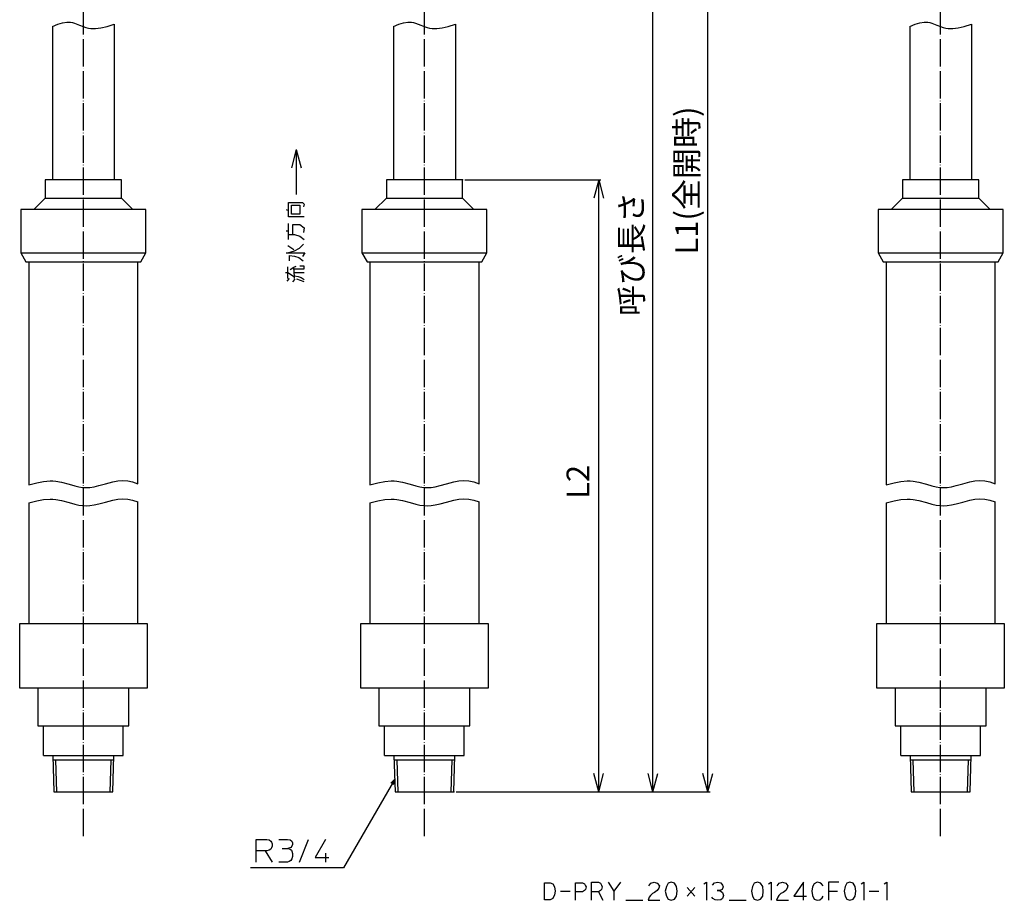
# Model space of a CAD drawing. Units: millimetres. Extents: x 309 to 962, y -541 to 139.
# Drawn here: x 312 to 745, y -541 to -154 of the extents above; entities that cross this region are included whole.
import ezdxf

# ---------------------------------------------------------------- set-up
doc = ezdxf.new("R2010")
doc.units = ezdxf.units.MM
doc.linetypes.add('DOT_CENTER', pattern=[14, 12, -1, 0, -1])
for name, color, linetype in [('1', 7, 'Continuous'), ('100', 7, 'Continuous'), ('2', 7, 'Continuous')]:
    doc.layers.add(name, color=color, linetype=linetype)
doc.styles.add('CONVERTER_11', font='txt.shx', dxfattribs={"width": 0.9})
doc.dimstyles.new('ME10_DIM_10', dxfattribs={"dimtxt": 10, "dimasz": 8, "dimexe": 1, "dimexo": 1, "dimgap": 1, "dimtad": 1, "dimdec": 3, "dimzin": 12, "dimdsep": 46, "dimtxsty": 'CONVERTER_11', "dimblk1": 'OPEN30', "dimblk2": 'OPEN30', "dimsah": 1, "dimcen": 0.09, "dimclrd": 2, "dimclre": 2, "dimclrt": 2, "dimadec": 0, "dimazin": 0, "dimtfac": 1, "dimtdec": 4, "dimtix": 1, "dimtmove": 0, "dimatfit": 3, "dimfxl": 1, "dimtolj": 1, "dimtzin": 0, "dimarcsym": 0})
doc.dimstyles.new('ME10_DIM_11', dxfattribs={"dimtxt": 10, "dimasz": 8, "dimexe": 1, "dimexo": 1, "dimgap": 1, "dimtad": 1, "dimdec": 3, "dimzin": 12, "dimdsep": 46, "dimtxsty": 'CONVERTER_11', "dimblk1": 'OPEN30', "dimblk2": 'OPEN30', "dimsah": 1, "dimcen": 0.09, "dimclrd": 2, "dimclre": 2, "dimclrt": 2, "dimadec": 0, "dimazin": 0, "dimtfac": 1, "dimtdec": 4, "dimtix": 1, "dimtmove": 0, "dimatfit": 3, "dimfxl": 1, "dimtolj": 1, "dimtzin": 0, "dimarcsym": 0})
doc.dimstyles.new('ME10_DIM_12', dxfattribs={"dimtxt": 10, "dimasz": 8, "dimexe": 1, "dimexo": 1, "dimgap": 1, "dimtad": 1, "dimdec": 3, "dimzin": 12, "dimdsep": 46, "dimtxsty": 'CONVERTER_11', "dimblk1": 'OPEN30', "dimblk2": 'OPEN30', "dimsah": 1, "dimcen": 0.09, "dimclrd": 2, "dimclre": 2, "dimclrt": 2, "dimadec": 0, "dimazin": 0, "dimtfac": 1, "dimtdec": 4, "dimtix": 1, "dimtmove": 0, "dimatfit": 3, "dimfxl": 1, "dimtolj": 1, "dimtzin": 0, "dimarcsym": 0})
doc.dimstyles.get("Standard").update_dxf_attribs({"dimtxt": 0.18, "dimasz": 0.18, "dimexe": 0.18, "dimexo": 0.0625, "dimgap": 0.09, "dimtad": 0, "dimtih": 1, "dimtoh": 1, "dimdec": 4, "dimzin": 0, "dimdsep": 46, "dimtxsty": 'Standard', "dimcen": 0.09, "dimadec": 0, "dimazin": 0, "dimtfac": 1, "dimtdec": 4, "dimtofl": 0, "dimtmove": 0, "dimatfit": 3, "dimfxl": 1, "dimtolj": 1, "dimtzin": 0, "dimarcsym": 0})

# ---------------------------------------------------------------- blocks, each defined once
blk = doc.blocks.new('*D1')
at = {"layer": '1', "color": 2, "linetype": 'Continuous'}
for p, q in [((503.96, 5.78), (615.71, 5.78)), ((614.71, -493.22), (614.71, 5.78)), ((504.01, -493.22), (615.71, -493.22))]:
    blk.add_line(p, q, dxfattribs=at)
at = {"layer": '1', "color": 2}
for p, q in [((614.71, 5.78), (612.56, -2.22)), ((614.71, 5.78), (616.85, -2.22)), ((614.71, -493.22), (612.56, -485.22)), ((614.71, -493.22), (616.85, -485.22))]:
    blk.add_line(p, q, dxfattribs=at)
at = {"layer": '1', "color": 2, "insert": (613.54, -257.03), "char_height": 10, "attachment_point": 7, "rotation": 90, "line_spacing_factor": 0.60024, "style": 'CONVERTER_11'}
blk.add_mtext('L1(全開時)', dxfattribs=at)
blk = doc.blocks.new('_Open30')
at = {"color": 0, "linetype": 'ByBlock', "lineweight": -2}
for p, q in [((-1, 0.267949), (0, 0)), ((0, 0), (-1, -0.267949)), ((0, 0), (-1, 0))]:
    blk.add_line(p, q, dxfattribs=at)
blk = doc.blocks.new('*D3')
at = {"layer": '1', "color": 2, "linetype": 'Continuous'}
for p, q in [((524.09, -72.72), (591.58, -72.72)), ((590.58, -493.22), (590.58, -72.72)), ((504.01, -493.22), (591.58, -493.22))]:
    blk.add_line(p, q, dxfattribs=at)
at = {"layer": '1', "color": 2}
for p, q in [((590.58, -72.72), (588.44, -80.72)), ((590.58, -72.72), (592.73, -80.72)), ((590.58, -493.22), (588.44, -485.22)), ((590.58, -493.22), (592.73, -485.22))]:
    blk.add_line(p, q, dxfattribs=at)
at = {"layer": '1', "color": 2, "insert": (589.25, -284.03), "char_height": 10, "attachment_point": 7, "rotation": 90, "line_spacing_factor": 0.60024, "style": 'CONVERTER_11'}
blk.add_mtext('呼び長さ', dxfattribs=at)
blk = doc.blocks.new('*D4')
at = {"layer": '1', "color": 2, "linetype": 'Continuous'}
for p, q in [((507.84, -224.22), (567.71, -224.22)), ((566.71, -493.22), (566.71, -224.22)), ((504.01, -493.22), (567.71, -493.22))]:
    blk.add_line(p, q, dxfattribs=at)
at = {"layer": '1', "color": 2}
for p, q in [((566.71, -224.22), (564.56, -232.22)), ((566.71, -224.22), (568.85, -232.22)), ((566.71, -493.22), (564.56, -485.22)), ((566.71, -493.22), (568.85, -485.22))]:
    blk.add_line(p, q, dxfattribs=at)
at = {"layer": '1', "color": 2, "insert": (565.71, -364.45), "char_height": 10, "attachment_point": 7, "rotation": 90, "line_spacing_factor": 0.60024, "style": 'CONVERTER_11'}
blk.add_mtext('L2', dxfattribs=at)

msp = doc.modelspace()

# ---------------------------------------------------------------- linework, layer by layer
at = {"layer": '1', "color": 1, "linetype": 'DOT_CENTER'}
for p, q in [((340.0879, -512.7093), (340.0879, 19.4985)), ((490.0879, -512.7093), (490.0879, 19.4985)), ((717.0879, -512.7093), (717.0879, 19.4985))]:
    msp.add_line(p, q, dxfattribs=at)
at = {"layer": '1', "color": 4}
for q in [(431.5543, -218.8399), (435.8415, -218.8399)]:
    msp.add_line((433.6979, -210.8399), q, dxfattribs=at)
at = {"layer": '1', "color": 4, "linetype": 'Continuous'}
for p, q in [((429.2112, -237.1886), (430.2779, -237.6592)), ((430.2779, -237.6592), (430.2779, -234.1298)), ((430.2779, -234.1298), (436.4112, -234.1298)), ((430.2779, -240.4828), (430.2779, -237.6592)), ((431.6112, -235.3063), (435.3446, -235.3063)), ((431.6112, -239.3063), (431.6112, -235.3063)), ((435.3446, -235.3063), (435.3446, -239.3063)), ((436.4112, -234.1298), (437.2112, -234.8357)), ((437.2112, -234.8357), (436.9446, -236.0122)), ((437.2112, -240.4828), (430.2779, -240.4828)), ((435.3446, -239.3063), (431.6112, -239.3063)), ((429.2112, -246.6004), (430.2779, -246.6004)), ((430.2779, -248.2475), (430.2779, -243.3063)), ((432.1446, -243.7769), (435.3446, -243.7769)), ((432.1446, -248.2475), (432.1446, -243.7769)), ((435.3446, -243.7769), (437.2112, -245.1886)), ((437.2112, -245.1886), (436.9446, -247.3063)), ((430.2779, -248.2475), (432.1446, -248.2475)), ((430.2779, -250.3651), (430.2779, -248.2475)), ((432.1446, -248.2475), (432.9446, -248.2475)), ((432.9446, -248.2475), (435.3446, -248.9533)), ((435.3446, -248.9533), (437.2112, -250.3651)), ((430.0112, -252.9533), (432.6779, -254.8357)), ((430.0112, -256.2475), (432.9446, -255.3063)), ((432.9446, -255.3063), (435.0779, -254.1298)), ((435.0779, -254.1298), (436.9446, -252.4828)), ((429.2112, -256.2475), (430.0112, -256.2475)), ((430.0112, -256.2475), (437.4779, -256.2475)), ((430.8112, -257.4239), (432.9446, -257.6592)), ((430.8112, -259.7769), (430.8112, -257.4239)), ((432.9446, -257.6592), (434.8112, -258.3651)), ((434.8112, -258.3651), (436.6779, -259.7769)), ((437.4779, -256.2475), (436.4112, -257.8945)), ((430.0112, -264.9533), (430.0112, -262.3651)), ((431.0779, -263.5416), (432.6779, -262.6004)), ((432.6779, -262.6004), (433.7446, -262.1298)), ((432.9446, -266.8357), (432.6779, -262.6004)), ((432.9446, -263.3063), (437.2112, -263.3063)), ((437.2112, -262.1298), (435.3446, -262.1298)), ((437.2112, -263.3063), (437.2112, -262.1298)), ((428.9446, -264.9533), (430.0112, -264.9533)), ((429.7446, -268.718), (430.8112, -267.5416)), ((430.0112, -264.9533), (432.9446, -266.8357)), ((430.0112, -267.5416), (430.0112, -264.9533)), ((432.1446, -268.9533), (433.2112, -267.7769)), ((432.9446, -264.9533), (437.2112, -264.9533)), ((432.9446, -266.3651), (434.5446, -266.6004)), ((432.9446, -267.5416), (432.9446, -266.8357)), ((437.2112, -268.9533), (434.0112, -267.7769)), ((434.5446, -266.6004), (435.8779, -267.071)), ((435.8779, -267.071), (437.2112, -268.0122)), ((476.9921, -487.7162), (475.2352, -489.4731)), ((476.9921, -487.7162), (476.349, -490.1162)), ((416.0751, -519.1272), (416.0751, -514.1272)), ((416.0751, -514.1272), (420.8251, -514.1272)), ((420.8251, -514.1272), (421.8251, -514.3772)), ((421.8251, -514.3772), (422.5751, -514.8772)), ((422.5751, -514.8772), (422.8251, -515.3772)), ((426.0751, -514.1272), (429.8251, -514.1272)), ((429.8251, -514.1272), (431.0751, -514.3772)), ((431.0751, -514.3772), (431.8251, -514.8772)), ((431.8251, -514.8772), (432.0751, -515.6272)), ((435.0751, -524.1272), (439.0751, -514.1272)), ((446.5751, -514.1272), (442.0751, -522.1272)), ((420.0751, -519.1272), (416.0751, -519.1272)), ((416.0751, -524.1272), (416.0751, -519.1272)), ((420.8251, -519.1272), (420.0751, -519.1272)), ((420.0751, -519.1272), (423.0751, -524.1272)), ((421.8251, -518.8772), (420.8251, -519.1272)), ((422.5751, -518.3772), (421.8251, -518.8772)), ((422.8251, -517.8772), (422.5751, -518.3772)), ((422.8251, -515.3772), (423.0751, -516.1272)), ((423.0751, -517.1272), (422.8251, -517.8772)), ((423.0751, -516.1272), (423.0751, -517.1272)), ((427.5751, -518.1272), (430.0751, -518.1272)), ((430.8251, -517.8772), (430.0751, -518.1272)), ((430.0751, -518.1272), (431.0751, -518.3772)), ((431.3251, -517.6272), (430.8251, -517.8772)), ((431.0751, -518.3772), (431.5751, -518.8772)), ((431.8251, -517.1272), (431.3251, -517.6272)), ((431.5751, -518.8772), (431.8251, -519.3772)), ((432.0751, -516.3772), (431.8251, -517.1272)), ((431.8251, -519.3772), (432.0751, -520.3772)), ((432.0751, -515.6272), (432.0751, -516.3772)), ((430.5751, -523.8772), (429.8251, -524.1272)), ((431.3251, -523.3772), (430.5751, -523.8772)), ((431.8251, -522.6272), (431.3251, -523.3772)), ((432.0751, -521.6272), (431.8251, -522.6272)), ((432.0751, -520.3772), (432.0751, -521.6272)), ((442.0751, -522.1272), (448.0751, -522.1272)), ((446.5751, -520.1272), (446.5751, -524.1272)), ((429.8251, -524.1272), (426.0751, -524.1272)), ((542.8408, -533.1789), (545.4291, -533.1789)), ((542.8408, -540.6456), (542.8408, -533.1789)), ((545.4291, -533.1789), (546.6055, -533.7122)), ((546.6055, -533.7122), (547.3114, -535.0456)), ((547.3114, -535.0456), (547.5467, -536.9122)), ((547.5467, -536.9122), (547.3114, -538.5122)), ((549.8996, -536.9122), (554.1349, -536.9122)), ((556.4879, -537.1789), (556.4879, -533.1789)), ((556.4879, -533.1789), (559.5467, -533.1789)), ((559.5467, -533.1789), (560.4879, -533.7122)), ((560.4879, -536.6456), (559.5467, -537.1789)), ((560.4879, -533.7122), (560.9585, -534.5122)), ((560.9585, -536.1122), (560.4879, -536.6456)), ((560.9585, -534.5122), (561.1938, -535.0456)), ((561.1938, -535.0456), (560.9585, -536.1122)), ((563.5467, -537.1789), (563.5467, -532.9122)), ((563.5467, -532.9122), (566.6055, -532.9122)), ((566.6055, -532.9122), (567.5467, -533.4456)), ((567.5467, -536.6456), (566.6055, -537.1789)), ((567.5467, -533.4456), (568.0173, -534.2456)), ((568.0173, -536.1122), (567.5467, -536.6456)), ((568.0173, -534.2456), (568.2526, -535.0456)), ((568.2526, -535.0456), (568.0173, -536.1122)), ((570.8408, -532.9122), (573.4291, -536.9122)), ((576.2526, -532.9122), (573.4291, -536.9122)), ((573.4291, -536.9122), (573.4291, -540.9122)), ((588.7232, -534.5122), (589.6643, -533.4456)), ((589.6643, -533.4456), (591.0761, -532.9122)), ((591.0761, -532.9122), (592.4879, -533.4456)), ((592.4879, -536.6456), (591.3114, -537.4456)), ((592.4879, -533.4456), (593.4291, -534.5122)), ((593.1938, -535.5789), (592.4879, -536.6456)), ((593.4291, -534.5122), (593.1938, -535.5789)), ((596.4879, -534.7789), (596.0173, -536.9122)), ((596.0173, -536.9122), (596.4879, -539.0456)), ((597.1938, -533.4456), (596.4879, -534.7789)), ((598.6055, -532.9122), (597.1938, -533.4456)), ((600.0173, -533.4456), (598.6055, -532.9122)), ((600.9585, -534.7789), (600.0173, -533.4456)), ((601.1938, -536.9122), (600.9585, -534.7789)), ((600.9585, -539.0456), (601.1938, -536.9122)), ((605.6643, -535.3122), (608.9585, -539.0456)), ((608.9585, -535.3122), (605.6643, -539.0456)), ((612.9585, -533.7122), (614.1349, -532.9122)), ((614.1349, -532.9122), (614.1349, -540.9122)), ((616.7232, -534.2456), (617.6643, -533.1789)), ((617.6643, -533.1789), (619.0761, -532.9122)), ((618.8408, -536.6456), (620.0173, -536.6456)), ((620.0173, -536.6456), (618.8408, -536.6456)), ((619.0761, -532.9122), (620.4879, -533.1789)), ((620.9585, -536.1122), (620.0173, -536.6456)), ((620.0173, -536.6456), (621.1938, -537.4456)), ((620.4879, -533.1789), (621.1938, -534.2456)), ((621.4291, -535.0456), (620.9585, -536.1122)), ((621.1938, -534.2456), (621.4291, -535.0456)), ((634.3702, -534.7789), (633.8996, -536.9122)), ((633.8996, -536.9122), (634.3702, -539.0456)), ((635.0761, -533.4456), (634.3702, -534.7789)), ((636.4879, -532.9122), (635.0761, -533.4456)), ((637.8996, -533.4456), (636.4879, -532.9122)), ((638.8408, -534.7789), (637.8996, -533.4456)), ((639.0761, -536.9122), (638.8408, -534.7789)), ((638.8408, -539.0456), (639.0761, -536.9122)), ((641.4291, -533.7122), (642.6055, -532.9122)), ((642.6055, -532.9122), (642.6055, -540.9122)), ((645.1938, -534.5122), (646.1349, -533.4456)), ((646.1349, -533.4456), (647.5467, -532.9122)), ((647.5467, -532.9122), (648.9585, -533.4456)), ((648.9585, -536.6456), (647.782, -537.4456)), ((648.9585, -533.4456), (649.8996, -534.5122)), ((649.6643, -535.5789), (648.9585, -536.6456)), ((649.8996, -534.5122), (649.6643, -535.5789)), ((656.7232, -532.9122), (652.4879, -539.0456)), ((656.7232, -540.9122), (656.7232, -532.9122)), ((660.7232, -535.0456), (660.4879, -536.9122)), ((660.4879, -536.9122), (660.7232, -538.7789)), ((661.4291, -533.7122), (660.7232, -535.0456)), ((662.8408, -532.9122), (661.4291, -533.7122)), ((664.0173, -533.1789), (662.8408, -532.9122)), ((664.7232, -533.7122), (664.0173, -533.1789)), ((665.4291, -534.5122), (664.7232, -533.7122)), ((667.782, -532.9122), (667.782, -536.9122)), ((672.2526, -532.9122), (667.782, -532.9122)), ((667.782, -536.9122), (667.782, -540.9122)), ((667.782, -536.9122), (671.782, -536.9122)), ((675.0761, -534.7789), (674.6055, -536.9122)), ((674.6055, -536.9122), (675.0761, -539.0456)), ((675.782, -533.4456), (675.0761, -534.7789)), ((677.1938, -532.9122), (675.782, -533.4456)), ((678.6055, -533.4456), (677.1938, -532.9122)), ((679.5467, -534.7789), (678.6055, -533.4456)), ((679.782, -536.9122), (679.5467, -534.7789)), ((679.5467, -539.0456), (679.782, -536.9122)), ((682.1349, -533.7122), (683.3114, -532.9122)), ((683.3114, -532.9122), (683.3114, -540.9122)), ((685.6643, -536.9122), (689.8996, -536.9122)), ((692.2526, -533.7122), (693.4291, -532.9122)), ((693.4291, -532.9122), (693.4291, -540.9122)), ((545.4291, -540.6456), (542.8408, -540.6456)), ((546.6055, -540.1122), (545.4291, -540.6456)), ((547.3114, -538.5122), (546.6055, -540.1122)), ((559.5467, -537.1789), (556.4879, -537.1789)), ((556.4879, -540.9122), (556.4879, -537.1789)), ((566.6055, -537.1789), (563.5467, -537.1789)), ((563.5467, -540.9122), (563.5467, -537.1789)), ((566.6055, -537.1789), (568.4879, -540.9122)), ((578.6055, -540.9122), (586.1349, -540.9122)), ((588.9585, -539.5789), (588.4879, -540.9122)), ((588.4879, -540.9122), (593.6643, -540.9122)), ((589.4291, -538.7789), (588.9585, -539.5789)), ((590.3702, -537.9789), (589.4291, -538.7789)), ((591.3114, -537.4456), (590.3702, -537.9789)), ((596.4879, -539.0456), (597.1938, -540.3789)), ((597.1938, -540.3789), (598.6055, -540.9122)), ((598.6055, -540.9122), (600.0173, -540.3789)), ((600.0173, -540.3789), (600.9585, -539.0456)), ((616.9585, -540.1122), (616.4879, -539.5789)), ((617.8996, -540.6456), (616.9585, -540.1122)), ((619.0761, -540.9122), (617.8996, -540.6456)), ((620.4879, -540.6456), (619.0761, -540.9122)), ((621.1938, -540.1122), (620.4879, -540.6456)), ((621.1938, -537.4456), (621.6643, -538.7789)), ((621.6643, -538.7789), (621.1938, -540.1122)), ((624.0173, -540.9122), (631.5467, -540.9122)), ((634.3702, -539.0456), (635.0761, -540.3789)), ((635.0761, -540.3789), (636.4879, -540.9122)), ((636.4879, -540.9122), (637.8996, -540.3789)), ((637.8996, -540.3789), (638.8408, -539.0456)), ((645.4291, -539.5789), (644.9585, -540.9122)), ((644.9585, -540.9122), (650.1349, -540.9122)), ((645.8996, -538.7789), (645.4291, -539.5789)), ((646.8408, -537.9789), (645.8996, -538.7789)), ((647.782, -537.4456), (646.8408, -537.9789)), ((652.4879, -539.0456), (658.1349, -539.0456)), ((660.7232, -538.7789), (661.4291, -540.3789)), ((661.4291, -540.3789), (662.8408, -540.9122)), ((662.8408, -540.9122), (664.0173, -540.6456)), ((664.0173, -540.6456), (664.9585, -539.8456)), ((664.9585, -539.8456), (665.4291, -539.0456)), ((675.0761, -539.0456), (675.782, -540.3789)), ((675.782, -540.3789), (677.1938, -540.9122)), ((677.1938, -540.9122), (678.6055, -540.3789)), ((678.6055, -540.3789), (679.5467, -539.0456))]:
    msp.add_line(p, q, dxfattribs=at)
at = {"layer": '1', "color": 1, "linetype": 'Continuous'}
for points in [[(326.4879, -156.6736), (328.8702, -155.7425), (330.9138, -155.1571), (332.7775, -154.8711), (334.4352, -154.8939), (335.2635, -155.0336), (336.1506, -155.2722), (338.4423, -156.1491), (340.0117, -156.7808), (341.211, -157.1845), (342.3484, -157.4638), (343.4451, -157.6191), (345.4722, -157.624), (347.8377, -157.3136), (350.5071, -156.6979), (353.6879, -155.7281)], [(476.4879, -156.6736), (478.8702, -155.7425), (480.9138, -155.1571), (482.7775, -154.8711), (484.4352, -154.8939), (485.2635, -155.0336), (486.1506, -155.2722), (488.4423, -156.1491), (490.0117, -156.7808), (491.211, -157.1845), (492.3484, -157.4638), (493.4451, -157.6191), (495.4722, -157.624), (497.8377, -157.3136), (500.5071, -156.6979), (503.6879, -155.7281)], [(703.4879, -156.6736), (705.8702, -155.7425), (707.9138, -155.1571), (709.7775, -154.8711), (711.4352, -154.8939), (712.2635, -155.0336), (713.1506, -155.2722), (715.4423, -156.1491), (717.0117, -156.7808), (718.211, -157.1845), (719.3484, -157.4638), (720.4451, -157.6191), (722.4722, -157.624), (724.8377, -157.3136), (727.5071, -156.6979), (730.6879, -155.7281)], [(316.0879, -358.2148), (319.5909, -357.3131), (322.6256, -356.7695), (325.4277, -356.5408), (326.7275, -356.5479), (327.9588, -356.6361), (330.4617, -357.0752), (333.8181, -358.0053), (336.273, -358.7105), (338.089, -359.132), (339.7569, -359.3839), (341.3122, -359.4646), (342.9913, -359.367), (344.8596, -359.0784), (346.9463, -358.6011), (349.785, -357.8131), (352.9815, -356.9399), (355.192, -356.5045), (357.3814, -356.3532), (359.5789, -356.509), (361.7581, -356.964), (364.0879, -357.7543)], [(466.0879, -358.2148), (469.5909, -357.3131), (472.6256, -356.7695), (475.4277, -356.5408), (476.7275, -356.5479), (477.9588, -356.6361), (480.4617, -357.0752), (483.8181, -358.0053), (486.273, -358.7105), (488.089, -359.132), (489.7569, -359.3839), (491.3122, -359.4646), (492.9913, -359.367), (494.8596, -359.0784), (496.9463, -358.6011), (499.785, -357.8131), (502.9815, -356.9399), (505.192, -356.5045), (507.3814, -356.3532), (509.5789, -356.509), (511.7581, -356.964), (514.0879, -357.7543)], [(693.0879, -358.2148), (696.5909, -357.3131), (699.6256, -356.7695), (702.4277, -356.5408), (703.7275, -356.5479), (704.9588, -356.6361), (707.4617, -357.0752), (710.8181, -358.0053), (713.273, -358.7105), (715.089, -359.132), (716.7569, -359.3839), (718.3122, -359.4646), (719.9913, -359.367), (721.8596, -359.0784), (723.9463, -358.6011), (726.785, -357.8131), (729.9815, -356.9399), (732.192, -356.5045), (734.3814, -356.3532), (736.5789, -356.509), (738.7581, -356.964), (741.0879, -357.7543)], [(316.0879, -366.2148), (319.5909, -365.3131), (322.6256, -364.7695), (325.4277, -364.5408), (326.7275, -364.5479), (327.9588, -364.6361), (330.4617, -365.0752), (333.8181, -366.0053), (336.273, -366.7105), (338.089, -367.132), (339.7569, -367.3839), (341.3122, -367.4646), (342.9913, -367.367), (344.8596, -367.0784), (346.9463, -366.6011), (349.785, -365.8131), (352.9815, -364.9399), (355.192, -364.5045), (357.3814, -364.3532), (359.5789, -364.509), (361.7581, -364.964), (364.0879, -365.7543)], [(466.0879, -366.2148), (469.5909, -365.3131), (472.6256, -364.7695), (475.4277, -364.5408), (476.7275, -364.5479), (477.9588, -364.6361), (480.4617, -365.0752), (483.8181, -366.0053), (486.273, -366.7105), (488.089, -367.132), (489.7569, -367.3839), (491.3122, -367.4646), (492.9913, -367.367), (494.8596, -367.0784), (496.9463, -366.6011), (499.785, -365.8131), (502.9815, -364.9399), (505.192, -364.5045), (507.3814, -364.3532), (509.5789, -364.509), (511.7581, -364.964), (514.0879, -365.7543)], [(693.0879, -366.2148), (696.5909, -365.3131), (699.6256, -364.7695), (702.4277, -364.5408), (703.7275, -364.5479), (704.9588, -364.6361), (707.4617, -365.0752), (710.8181, -366.0053), (713.273, -366.7105), (715.089, -367.132), (716.7569, -367.3839), (718.3122, -367.4646), (719.9913, -367.367), (721.8596, -367.0784), (723.9463, -366.6011), (726.785, -365.8131), (729.9815, -364.9399), (732.192, -364.5045), (734.3814, -364.3532), (736.5789, -364.509), (738.7581, -364.964), (741.0879, -365.7543)]]:
    msp.add_lwpolyline(points, dxfattribs=at)
at = {"layer": '1', "color": 7}
for p in [(506.8379, -224.2155), (506.8379, -224.2155), (503.0127, -493.2155), (503.0127, -493.2155), (503.0127, -493.2155), (503.0127, -493.2155), (503.0127, -493.2155), (503.0127, -493.2155)]:
    msp.add_point(p, dxfattribs=at)
at = {"layer": '100', "color": 3, "linetype": 'Continuous'}
for p, q in [((353.6879, -155.7281), (353.6879, -224.2155)), ((503.6879, -155.7281), (503.6879, -224.2155)), ((730.6879, -155.7281), (730.6879, -224.2155)), ((326.4879, -156.6736), (326.4879, -224.2155)), ((476.4879, -156.6736), (476.4879, -224.2155)), ((703.4879, -156.6736), (703.4879, -224.2155)), ((323.3379, -224.2155), (323.3379, -232.2155)), ((356.8379, -224.2155), (323.3379, -224.2155)), ((356.8379, -232.2155), (356.8379, -224.2155)), ((506.8379, -224.2155), (473.3379, -224.2155)), ((473.3379, -224.2155), (473.3379, -232.2155)), ((506.8379, -232.2155), (506.8379, -224.2155)), ((733.8379, -224.2155), (700.3379, -224.2155)), ((700.3379, -224.2155), (700.3379, -232.2155)), ((733.8379, -232.2155), (733.8379, -224.2155)), ((323.3379, -232.2155), (318.3379, -237.2155)), ((323.3379, -232.2155), (356.8379, -232.2155)), ((361.8379, -237.2155), (356.8379, -232.2155)), ((473.3379, -232.2155), (468.3379, -237.2155)), ((473.3379, -232.2155), (506.8379, -232.2155)), ((511.8379, -237.2155), (506.8379, -232.2155)), ((700.3379, -232.2155), (695.3379, -237.2155)), ((700.3379, -232.2155), (733.8379, -232.2155)), ((738.8379, -237.2155), (733.8379, -232.2155)), ((367.5879, -237.2155), (312.5879, -237.2155)), ((312.5879, -237.2155), (312.5879, -256.2155)), ((367.5879, -256.2155), (367.5879, -237.2155)), ((462.5879, -237.2155), (462.5879, -256.2155)), ((517.5879, -237.2155), (462.5879, -237.2155)), ((517.5879, -256.2155), (517.5879, -237.2155)), ((689.5879, -237.2155), (689.5879, -256.2155)), ((744.5879, -237.2155), (689.5879, -237.2155)), ((744.5879, -256.2155), (744.5879, -237.2155)), ((312.5879, -256.2155), (367.5879, -256.2155)), ((312.5879, -256.2155), (314.8379, -260.2155)), ((365.3379, -260.2155), (367.5879, -256.2155)), ((462.5879, -256.2155), (517.5879, -256.2155)), ((462.5879, -256.2155), (464.8379, -260.2155)), ((515.3379, -260.2155), (517.5879, -256.2155)), ((689.5879, -256.2155), (691.8379, -260.2155)), ((689.5879, -256.2155), (744.5879, -256.2155)), ((742.3379, -260.2155), (744.5879, -256.2155)), ((314.8379, -260.2155), (365.3379, -260.2155)), ((316.0879, -260.2155), (316.0879, -276.2155)), ((364.0879, -276.2155), (364.0879, -260.2155)), ((464.8379, -260.2155), (515.3379, -260.2155)), ((466.0879, -260.2155), (466.0879, -276.2155)), ((514.0879, -276.2155), (514.0879, -260.2155)), ((691.8379, -260.2155), (742.3379, -260.2155)), ((693.0879, -260.2155), (693.0879, -276.2155)), ((741.0879, -276.2155), (741.0879, -260.2155)), ((316.0879, -276.2155), (316.0879, -286.2155)), ((364.0879, -286.2155), (364.0879, -276.2155)), ((466.0879, -276.2155), (466.0879, -286.2155)), ((514.0879, -286.2155), (514.0879, -276.2155)), ((693.0879, -276.2155), (693.0879, -286.2155)), ((741.0879, -286.2155), (741.0879, -276.2155)), ((316.0879, -286.2155), (316.0879, -358.2148)), ((364.0879, -357.7543), (364.0879, -286.2155)), ((466.0879, -286.2155), (466.0879, -358.2148)), ((514.0879, -357.7543), (514.0879, -286.2155)), ((693.0879, -286.2155), (693.0879, -358.2148)), ((741.0879, -357.7543), (741.0879, -286.2155)), ((316.0879, -366.2148), (316.0879, -419.2155)), ((364.0879, -419.2155), (364.0879, -365.7543)), ((466.0879, -366.2148), (466.0879, -419.2155)), ((514.0879, -419.2155), (514.0879, -365.7543)), ((693.0879, -366.2148), (693.0879, -419.2155)), ((741.0879, -419.2155), (741.0879, -365.7543)), ((312.0879, -447.7155), (312.0879, -419.2155)), ((312.0879, -419.2155), (368.0879, -419.2155)), ((368.0879, -419.2155), (368.0879, -447.7155)), ((462.0879, -419.2155), (518.0879, -419.2155)), ((462.0879, -447.7155), (462.0879, -419.2155)), ((518.0879, -419.2155), (518.0879, -447.7155)), ((689.0879, -419.2155), (745.0879, -419.2155)), ((689.0879, -447.7155), (689.0879, -419.2155)), ((745.0879, -419.2155), (745.0879, -447.7155)), ((368.0879, -447.7155), (312.0879, -447.7155)), ((320.0879, -447.7155), (320.0879, -464.2155)), ((360.0879, -464.2155), (360.0879, -447.7155)), ((518.0879, -447.7155), (462.0879, -447.7155)), ((470.0879, -447.7155), (470.0879, -464.2155)), ((510.0879, -464.2155), (510.0879, -447.7155)), ((745.0879, -447.7155), (689.0879, -447.7155)), ((697.0879, -447.7155), (697.0879, -464.2155)), ((737.0879, -464.2155), (737.0879, -447.7155)), ((320.0879, -464.2155), (360.0879, -464.2155)), ((322.5879, -477.2155), (322.5879, -464.2155)), ((357.5879, -477.2155), (357.5879, -464.2155)), ((470.0879, -464.2155), (510.0879, -464.2155)), ((472.5879, -477.2155), (472.5879, -464.2155)), ((507.5879, -477.2155), (507.5879, -464.2155)), ((697.0879, -464.2155), (737.0879, -464.2155)), ((699.5879, -477.2155), (699.5879, -464.2155)), ((734.5879, -477.2155), (734.5879, -464.2155)), ((322.5879, -477.2155), (357.5879, -477.2155)), ((326.6658, -477.2155), (327.163, -493.2155)), ((353.4438, -479.3426), (326.7319, -479.3426)), ((353.0127, -493.2155), (353.5099, -477.2155)), ((472.5879, -477.2155), (507.5879, -477.2155)), ((476.6658, -477.2155), (477.163, -493.2155)), ((503.4438, -479.3426), (476.7319, -479.3426)), ((503.0127, -493.2155), (503.5099, -477.2155)), ((699.5879, -477.2155), (734.5879, -477.2155)), ((703.6658, -477.2155), (704.163, -493.2155)), ((730.4438, -479.3426), (703.7319, -479.3426)), ((730.0127, -493.2155), (730.5099, -477.2155)), ((327.163, -493.2155), (353.0127, -493.2155)), ((477.163, -493.2155), (503.0127, -493.2155)), ((704.163, -493.2155), (730.0127, -493.2155))]:
    msp.add_line(p, q, dxfattribs=at)
at = {"layer": '2', "color": 3, "linetype": 'Continuous'}
for p, q in [((327.8939, -479.3426), (328.325, -493.2155)), ((351.8507, -493.2155), (352.2818, -479.3426)), ((477.8939, -479.3426), (478.325, -493.2155)), ((501.8507, -493.2155), (502.2818, -479.3426)), ((704.8939, -479.3426), (705.325, -493.2155)), ((728.8507, -493.2155), (729.2818, -479.3426))]:
    msp.add_line(p, q, dxfattribs=at)

# ---------------------------------------------------------------- dimensions: what is measured, and where the dimension line sits
at = {"layer": '1'}
for base, p1, text, dimstyle, picture, middle in [((614.7074, -493.2155), (502.9588, 5.7845), 'L1(全開時)', 'ME10_DIM_10', '*D1', (608.5408, -231.5266)), ((590.5824, -493.2155), (523.0879, -72.7155), '呼び長さ', 'ME10_DIM_11', '*D3', (584.3741, -265.7207)), ((566.7074, -493.2155), (506.8379, -224.2155), 'L2', 'ME10_DIM_12', '*D4', (560.7074, -356.947))]:
    dim = msp.add_linear_dim(base=base, p1=p1, p2=(503.0127, -493.2155), angle=90, text=text, dimstyle=dimstyle, dxfattribs=at)
    dim.commit()
    dim.dimension.update_dxf_attribs({"geometry": picture, "text_midpoint": middle, "text_rotation": 90})

# ---------------------------------------------------------------- leaders
at = {"layer": '1', "color": 4, "linetype": 'Continuous', "has_arrowhead": 0}
for points in [[(433.6979, -210.8399), (433.6979, -230.6056)], [(476.9921, -487.7162), (454.4859, -526.6981), (413.5433, -526.6981)]]:
    msp.add_leader(points, dimstyle='Standard', dxfattribs=at)

doc.saveas('drawing.dxf')
